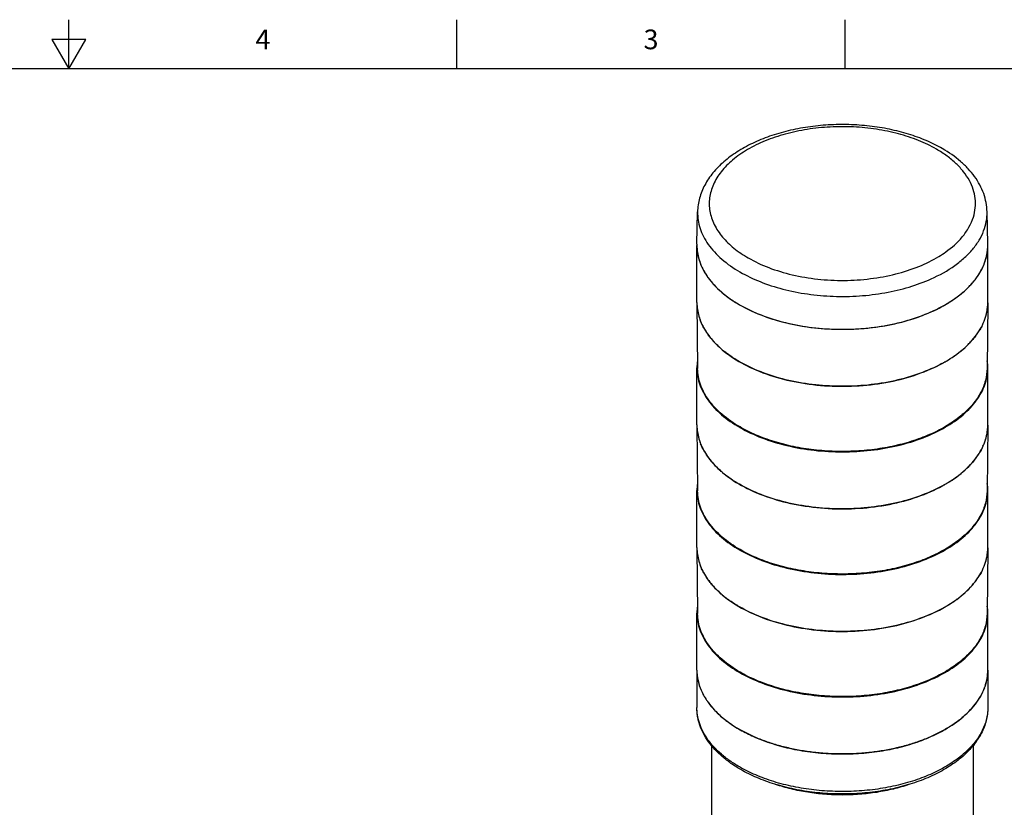
# Model space of a CAD drawing. Units: inches. Extents: x 0.4 to 16.6, y 0.6 to 10.4.
# Drawn here: x 8.3 to 13.2, y 6.4 to 10.4 of the extents above; entities that cross this region are included whole.
import ezdxf

# ---------------------------------------------------------------- set-up
doc = ezdxf.new("R2010")
doc.units = ezdxf.units.IN
doc.header["$LTSCALE"] = 0.935
doc.header["$MEASUREMENT"] = 0
doc.layers.get('0').update_dxf_attribs({"linetype": 'CONTINUOUS'})
doc.layers.add('02___PRT_ALL_AXES', color=7, linetype='CONTINUOUS')
doc.layers.add('AXIS', color=7, linetype='CONTINUOUS')
doc.styles.add('TEXTSTYLE_2', font='txt', dxfattribs={"width": 0.8})

msp = doc.modelspace()

# ---------------------------------------------------------------- linework, layer by layer
at = {"color": 7, "linetype": 'CONTINUOUS'}
for p, q in [((8.5, 10.112), (8.5, 10.362)), ((10.47, 10.112), (10.47, 10.362)), ((12.44, 10.112), (12.44, 10.362)), ((8.4134, 10.262), (8.5, 10.112)), ((8.5866, 10.262), (8.4134, 10.262)), ((8.5, 10.112), (8.5866, 10.262)), ((16.38, 10.112), (0.62, 10.112)), ((11.6878, 9.222), (11.6913, 9.3867)), ((13.1641, 9.222), (13.1605, 9.3867)), ((11.6877, 8.9248), (11.6913, 8.5921)), ((13.1641, 8.9248), (13.1605, 8.5921)), ((13.1641, 8.9258), (13.1641, 8.9248)), ((11.8363, 8.671), (11.8352, 8.6718)), ((11.6877, 8.3028), (11.6913, 7.9701)), ((13.1641, 8.3028), (13.1605, 7.9701)), ((13.1641, 8.3038), (13.1641, 8.3027)), ((11.8363, 8.0489), (11.8352, 8.0498)), ((11.6877, 7.6807), (11.6913, 7.348)), ((13.1641, 7.6807), (13.1605, 7.348)), ((13.1641, 7.6818), (13.1641, 7.6807)), ((11.8363, 7.4269), (11.8352, 7.4278))]:
    msp.add_line(p, q, dxfattribs=at)
for centre, radius, start, end in [((11.9338, 9.2167), 0.2461, 179.2301, 179.9936), ((11.9338, 9.2167), 0.2461, 178.7733, 179.2301), ((12.9179, 9.2167), 0.2462, 0.4414, 1.2233), ((12.918, 9.2167), 0.2461, 0.0027, 0.4414), ((11.934, 8.9274), 0.2463, 180.6107, 181.6905), ((11.9363, 8.9275), 0.2486, 181.7044, 188.1896), ((12.9137, 8.9277), 0.2504, 348.4369, 355.6561), ((12.9177, 8.9274), 0.2465, 355.6648, 359.3838), ((11.9464, 8.9292), 0.2588, 188.2408, 196.0679), ((11.963, 8.9341), 0.2761, 196.0912, 201.7549), ((12.883, 8.9363), 0.2823, 335.412, 341.2631), ((12.9018, 8.9301), 0.2626, 341.2219, 348.4535), ((12.0142, 8.9593), 0.3333, 208.7808, 213.6018), ((12.829, 8.9647), 0.3434, 323.8796, 329.049), ((12.0794, 9.0085), 0.4151, 219.9544, 222.7983), ((12.0923, 9.0203), 0.4325, 222.7923, 223.8154), ((12.7201, 9.0604), 0.4888, 309.3154, 314.0294), ((12.7526, 9.0269), 0.442, 314.0218, 317.2264), ((12.7684, 9.0122), 0.4206, 317.2344, 318.4497), ((12.1632, 9.0976), 0.5375, 229.8124, 232.3981), ((12.1755, 9.1135), 0.5576, 232.5356, 232.7185), ((12.6411, 9.1622), 0.6177, 301.5872, 305.6132), ((12.6699, 9.1219), 0.5681, 305.618, 307.6668), ((12.6882, 9.0983), 0.5383, 307.6612, 309.3863), ((12.593, 9.2409), 0.7099, 298.396, 300.0544), ((12.61, 9.2116), 0.6761, 300.0482, 301.6432), ((11.934, 8.3054), 0.2463, 180.6107, 181.6905), ((11.9363, 8.3055), 0.2486, 181.7044, 188.1896), ((12.9177, 8.3054), 0.2465, 355.6648, 359.3838), ((11.9464, 8.3072), 0.2588, 188.2408, 196.0679), ((12.9018, 8.3081), 0.2626, 341.2219, 348.4535), ((12.9137, 8.3057), 0.2504, 348.4369, 355.6561), ((11.963, 8.3121), 0.2761, 196.0912, 201.7549), ((12.883, 8.3142), 0.2823, 335.412, 341.2631), ((12.0142, 8.3373), 0.3333, 208.7808, 213.6018), ((12.829, 8.3427), 0.3434, 323.8796, 329.049), ((12.0794, 8.3865), 0.4151, 219.9544, 222.7983), ((12.0923, 8.3983), 0.4325, 222.7923, 223.8154), ((12.7526, 8.4048), 0.442, 314.0218, 317.2264), ((12.7684, 8.3902), 0.4206, 317.2344, 318.4497), ((12.1632, 8.4756), 0.5375, 229.8124, 232.3981), ((12.1755, 8.4915), 0.5576, 232.5356, 232.7185), ((12.6699, 8.4999), 0.5681, 305.618, 307.6668), ((12.6882, 8.4763), 0.5383, 307.6612, 309.3863), ((12.7201, 8.4384), 0.4888, 309.3154, 314.0294), ((12.593, 8.6189), 0.7099, 298.396, 300.0544), ((12.61, 8.5896), 0.6761, 300.0482, 301.6432), ((12.6411, 8.5402), 0.6177, 301.5872, 305.6132), ((11.934, 7.6834), 0.2463, 180.6107, 181.6905), ((11.9363, 7.6835), 0.2486, 181.7044, 188.1896), ((11.9464, 7.6852), 0.2588, 188.2408, 196.0679), ((12.9137, 7.6837), 0.2504, 348.4369, 355.6561), ((12.9177, 7.6834), 0.2465, 355.6648, 359.3838), ((11.963, 7.6901), 0.2761, 196.0912, 201.7549), ((12.883, 7.6922), 0.2823, 335.412, 341.2631), ((12.9018, 7.6861), 0.2626, 341.2219, 348.4535), ((12.0142, 7.7152), 0.3333, 208.7808, 213.6018), ((12.0794, 7.7645), 0.4151, 219.9544, 222.7983), ((12.829, 7.7207), 0.3434, 323.8796, 329.049), ((12.0923, 7.7763), 0.4325, 222.7923, 223.8154), ((12.7201, 7.8164), 0.4888, 309.3154, 314.0294), ((12.7526, 7.7828), 0.442, 314.0218, 317.2264), ((12.7684, 7.7682), 0.4206, 317.2344, 318.4497), ((12.1632, 7.8536), 0.5375, 229.8124, 232.3981), ((12.1755, 7.8695), 0.5576, 232.5356, 232.7185), ((12.6411, 7.9182), 0.6177, 301.5872, 305.6132), ((12.6699, 7.8779), 0.5681, 305.618, 307.6668), ((12.6882, 7.8543), 0.5383, 307.6612, 309.3863), ((12.593, 7.9968), 0.7099, 298.396, 300.0544), ((12.61, 7.9675), 0.6761, 300.0482, 301.6432)]:
    msp.add_arc(centre, radius, start, end, dxfattribs=at)
for points, knots in [([(12.9332, 9.7076), (12.907, 9.7228), (12.8511, 9.7504), (12.7612, 9.783), (12.6647, 9.8075), (12.5634, 9.8235), (12.4594, 9.8308), (12.3546, 9.8292), (12.2513, 9.8187), (12.1516, 9.7996), (12.0573, 9.7721), (11.9702, 9.7366), (11.8921, 9.6937), (11.8244, 9.6438), (11.7685, 9.5874), (11.726, 9.5249), (11.6988, 9.4575), (11.6918, 9.4101), (11.6913, 9.3867)], [0, 0, 0, 0, 0.061993, 0.127295, 0.195394, 0.265573, 0.336982, 0.408693, 0.479761, 0.54928, 0.616439, 0.68059, 0.741307, 0.798451, 0.852224, 0.903169, 0.952114, 1, 1, 1, 1]), ([(12.9037, 9.7047), (12.8746, 9.7215), (12.8115, 9.7516), (12.7091, 9.7852), (12.5982, 9.8081), (12.4821, 9.8196), (12.3643, 9.8193), (12.2484, 9.8073), (12.1378, 9.7839), (12.0359, 9.7498), (11.9456, 9.706), (11.8696, 9.6537), (11.8101, 9.5942), (11.7753, 9.5386), (11.7586, 9.4928), (11.7514, 9.4586), (11.7495, 9.4241), (11.7528, 9.3897), (11.7615, 9.3555), (11.7802, 9.31), (11.8014, 9.2785), (11.8178, 9.259)], [0, 0, 0, 0, 0.065705, 0.136185, 0.210324, 0.286742, 0.363912, 0.440258, 0.514256, 0.584537, 0.649996, 0.70993, 0.7642, 0.813428, 0.83665, 0.859263, 0.881584, 0.903952, 0.926703, 0.950145, 1, 1, 1, 1]), ([(13.0911, 9.3605), (13.0958, 9.3756), (13.1021, 9.4067), (13.1018, 9.4543), (13.0914, 9.5015), (13.0713, 9.5475), (13.0418, 9.5915), (13.0036, 9.633), (12.9571, 9.6714), (12.9222, 9.694), (12.9037, 9.7047)], [0, 0, 0, 0, 0.111869, 0.22227, 0.334353, 0.451043, 0.574692, 0.706921, 0.848612, 1, 1, 1, 1]), ([(13.1605, 9.3867), (13.1602, 9.4024), (13.1569, 9.4339), (13.1443, 9.48), (13.1244, 9.5244), (13.0977, 9.5667), (13.0648, 9.6065), (13.0121, 9.6568), (12.966, 9.6887), (12.9332, 9.7076)], [0, 0, 0, 0, 0.114397, 0.229903, 0.347657, 0.468616, 0.593724, 0.723721, 1, 1, 1, 1]), ([(11.6913, 9.3867), (11.691, 9.3726), (11.6929, 9.3441), (11.7031, 9.3018), (11.7206, 9.2604), (11.7451, 9.2203), (11.7763, 9.1819), (11.8279, 9.1321), (11.8737, 9.1005), (11.9064, 9.0816)], [0, 0, 0, 0, 0.108172, 0.218195, 0.332012, 0.451238, 0.577085, 0.710343, 1, 1, 1, 1]), ([(12.8766, 9.0465), (12.9188, 9.0654), (12.9783, 9.0983), (13.0465, 9.1527), (13.088, 9.1955), (13.1208, 9.2409), (13.1443, 9.2883), (13.1582, 9.3372), (13.1609, 9.3704), (13.1605, 9.3867)], [0, 0, 0, 0, 0.296137, 0.43138, 0.557967, 0.676555, 0.788409, 0.895416, 1, 1, 1, 1]), ([(13.0342, 9.2591), (13.0471, 9.2745), (13.0697, 9.3066), (13.0855, 9.3425), (13.0911, 9.3605)], [0, 0, 0, 0, 0.516745, 1, 1, 1, 1]), ([(11.8178, 9.259), (11.835, 9.2384), (11.8759, 9.1993), (11.9227, 9.1678), (11.9482, 9.1531)], [0, 0, 0, 0, 0.47647, 1, 1, 1, 1]), ([(12.9161, 9.1605), (12.9279, 9.1676), (12.9708, 9.1958), (13.01, 9.2302), (13.0342, 9.2591)], [0, 0, 0, 0, 0.266827, 1, 1, 1, 1]), ([(11.6877, 9.2167), (11.6877, 9.2028), (11.6902, 9.1745), (11.701, 9.1327), (11.7189, 9.0919), (11.7436, 9.0523), (11.7748, 9.0145), (11.8262, 8.9653), (11.8715, 8.9341), (11.9039, 8.9154)], [0, 0, 0, 0, 0.108048, 0.218131, 0.332104, 0.451499, 0.57746, 0.710718, 1, 1, 1, 1]), ([(12.9176, 8.8988), (12.9542, 8.9177), (13.0056, 8.9497), (13.0642, 9.0011), (13.1, 9.041), (13.1283, 9.083), (13.1488, 9.1266), (13.1613, 9.1714), (13.1641, 9.2017), (13.1641, 9.2167)], [0, 0, 0, 0, 0.292332, 0.42649, 0.552758, 0.671834, 0.784895, 0.893596, 1, 1, 1, 1]), ([(11.9482, 9.1531), (11.9815, 9.1338), (12.0543, 9.1), (12.173, 9.0644), (12.3015, 9.0429), (12.4348, 9.0363), (12.5678, 9.0449), (12.6952, 9.0684), (12.8123, 9.1058), (12.8837, 9.1407), (12.9161, 9.1605)], [0, 0, 0, 0, 0.114494, 0.238135, 0.368276, 0.501686, 0.634862, 0.764317, 0.886878, 1, 1, 1, 1]), ([(11.9064, 9.0816), (11.9391, 9.0627), (12.01, 9.0291), (12.1252, 8.992), (12.2499, 8.9673), (12.3803, 8.9559), (12.5121, 8.958), (12.6412, 8.9736), (12.7634, 9.0022), (12.8404, 9.0303), (12.8766, 9.0465)], [0, 0, 0, 0, 0.112789, 0.23396, 0.361456, 0.492741, 0.625019, 0.755426, 0.881225, 1, 1, 1, 1]), ([(11.9039, 8.9154), (11.9383, 8.8955), (12.0134, 8.8603), (12.1354, 8.8222), (12.2675, 8.7979), (12.4052, 8.7882), (12.5436, 8.7934), (12.6779, 8.8134), (12.8034, 8.8475), (12.8814, 8.8802), (12.9176, 8.8988)], [0, 0, 0, 0, 0.113494, 0.235715, 0.364356, 0.496576, 0.629268, 0.759292, 0.883702, 1, 1, 1, 1]), ([(11.7221, 8.7988), (11.7206, 8.8015), (11.715, 8.8123), (11.7099, 8.8234), (11.7066, 8.8318)], [0, 0, 0, 0, 0.253474, 1, 1, 1, 1]), ([(13.1397, 8.8188), (13.1386, 8.8162), (13.1336, 8.8057), (13.128, 8.7956), (13.1236, 8.7881)], [0, 0, 0, 0, 0.246739, 1, 1, 1, 1]), ([(11.7613, 8.742), (11.759, 8.7446), (11.7504, 8.7553), (11.7423, 8.7663), (11.7366, 8.7748)], [0, 0, 0, 0, 0.25445, 1, 1, 1, 1]), ([(13.1064, 8.7623), (13.1046, 8.7598), (13.0972, 8.7499), (13.0893, 8.7403), (13.0831, 8.7333)], [0, 0, 0, 0, 0.246098, 1, 1, 1, 1]), ([(11.8163, 8.687), (11.8131, 8.6898), (11.8006, 8.7006), (11.7887, 8.712), (11.7802, 8.7209)], [0, 0, 0, 0, 0.255104, 1, 1, 1, 1]), ([(11.9039, 8.626), (11.8981, 8.6294), (11.8753, 8.643), (11.8534, 8.658), (11.8377, 8.6699)], [0, 0, 0, 0, 0.256718, 1, 1, 1, 1]), ([(12.9306, 8.6164), (12.8946, 8.5969), (12.8164, 8.5627), (12.6901, 8.5267), (12.5543, 8.5051), (12.4139, 8.4987), (12.274, 8.5077), (12.1395, 8.5318), (12.0152, 8.5701), (11.9389, 8.6059), (11.9039, 8.626)], [0, 0, 0, 0, 0.115403, 0.239301, 0.369173, 0.502006, 0.634563, 0.763623, 0.886235, 1, 1, 1, 1]), ([(11.9065, 8.2948), (11.8745, 8.3133), (11.8296, 8.3441), (11.7788, 8.3926), (11.7477, 8.4299), (11.7231, 8.4689), (11.7052, 8.5092), (11.6941, 8.5504), (11.6915, 8.5783), (11.6913, 8.5921)], [0, 0, 0, 0, 0.289087, 0.422346, 0.54836, 0.667838, 0.78189, 0.892008, 1, 1, 1, 1]), ([(13.1605, 8.5921), (13.1603, 8.5712), (13.1543, 8.5284), (13.1292, 8.4668), (13.0889, 8.4084), (13.0345, 8.3544), (12.9673, 8.3057), (12.8887, 8.2633), (12.8003, 8.228), (12.704, 8.2005), (12.6019, 8.1813), (12.496, 8.171), (12.3886, 8.1696), (12.282, 8.1772), (12.1785, 8.1937), (12.0802, 8.2188), (11.9892, 8.2518), (11.9328, 8.2796), (11.9065, 8.2948)], [0, 0, 0, 0, 0.042816, 0.087459, 0.135335, 0.187346, 0.243884, 0.304911, 0.370051, 0.438671, 0.509953, 0.582949, 0.656633, 0.729949, 0.801859, 0.871386, 0.937664, 1, 1, 1, 1]), ([(11.7221, 8.1768), (11.7206, 8.1795), (11.715, 8.1903), (11.7099, 8.2013), (11.7066, 8.2098)], [0, 0, 0, 0, 0.253474, 1, 1, 1, 1]), ([(13.1397, 8.1968), (13.1386, 8.1942), (13.1336, 8.1837), (13.128, 8.1735), (13.1236, 8.1661)], [0, 0, 0, 0, 0.246739, 1, 1, 1, 1]), ([(11.7613, 8.1199), (11.759, 8.1226), (11.7504, 8.1332), (11.7423, 8.1443), (11.7366, 8.1528)], [0, 0, 0, 0, 0.25445, 1, 1, 1, 1]), ([(11.8163, 8.065), (11.8131, 8.0677), (11.8006, 8.0786), (11.7887, 8.09), (11.7802, 8.0989)], [0, 0, 0, 0, 0.255104, 1, 1, 1, 1]), ([(13.1064, 8.1402), (13.1046, 8.1378), (13.0972, 8.1278), (13.0893, 8.1183), (13.0831, 8.1113)], [0, 0, 0, 0, 0.246098, 1, 1, 1, 1]), ([(11.9039, 8.004), (11.8981, 8.0074), (11.8753, 8.021), (11.8534, 8.0359), (11.8377, 8.0479)], [0, 0, 0, 0, 0.256718, 1, 1, 1, 1]), ([(12.9306, 7.9943), (12.8946, 7.9749), (12.8164, 7.9407), (12.6901, 7.9047), (12.5543, 7.8831), (12.4139, 7.8767), (12.274, 7.8857), (12.1395, 7.9098), (12.0152, 7.9481), (11.9389, 7.9838), (11.9039, 8.004)], [0, 0, 0, 0, 0.115403, 0.239301, 0.369173, 0.502006, 0.634563, 0.763623, 0.886235, 1, 1, 1, 1]), ([(11.9065, 7.6728), (11.8745, 7.6912), (11.8296, 7.7221), (11.7788, 7.7705), (11.7477, 7.8079), (11.7231, 7.8469), (11.7052, 7.8872), (11.6941, 7.9283), (11.6915, 7.9563), (11.6913, 7.9701)], [0, 0, 0, 0, 0.289087, 0.422346, 0.54836, 0.667838, 0.78189, 0.892008, 1, 1, 1, 1]), ([(13.1605, 7.97), (13.1603, 7.9492), (13.1543, 7.9064), (13.1292, 7.8448), (13.0889, 7.7864), (13.0345, 7.7324), (12.9673, 7.6837), (12.8887, 7.6413), (12.8003, 7.606), (12.704, 7.5785), (12.6019, 7.5593), (12.496, 7.549), (12.3886, 7.5476), (12.282, 7.5552), (12.1785, 7.5717), (12.0802, 7.5967), (11.9892, 7.6297), (11.9328, 7.6576), (11.9065, 7.6728)], [0, 0, 0, 0, 0.042816, 0.087459, 0.135335, 0.187346, 0.243884, 0.304911, 0.370051, 0.438671, 0.509953, 0.582949, 0.656633, 0.729949, 0.801859, 0.871386, 0.937664, 1, 1, 1, 1]), ([(11.7221, 7.5548), (11.7206, 7.5575), (11.715, 7.5682), (11.7099, 7.5793), (11.7066, 7.5877)], [0, 0, 0, 0, 0.253474, 1, 1, 1, 1]), ([(13.1397, 7.5748), (13.1386, 7.5722), (13.1336, 7.5617), (13.128, 7.5515), (13.1236, 7.544)], [0, 0, 0, 0, 0.246739, 1, 1, 1, 1]), ([(11.7613, 7.4979), (11.759, 7.5006), (11.7504, 7.5112), (11.7423, 7.5223), (11.7366, 7.5308)], [0, 0, 0, 0, 0.25445, 1, 1, 1, 1]), ([(13.1064, 7.5182), (13.1046, 7.5158), (13.0972, 7.5058), (13.0893, 7.4962), (13.0831, 7.4892)], [0, 0, 0, 0, 0.246098, 1, 1, 1, 1]), ([(11.8163, 7.443), (11.8131, 7.4457), (11.8006, 7.4565), (11.7887, 7.468), (11.7802, 7.4768)], [0, 0, 0, 0, 0.255104, 1, 1, 1, 1]), ([(11.9039, 7.382), (11.8981, 7.3854), (11.8753, 7.399), (11.8534, 7.4139), (11.8377, 7.4258)], [0, 0, 0, 0, 0.256718, 1, 1, 1, 1]), ([(11.9065, 7.0507), (11.8745, 7.0692), (11.8296, 7.1001), (11.7788, 7.1485), (11.7477, 7.1859), (11.7231, 7.2249), (11.7052, 7.2651), (11.6941, 7.3063), (11.6915, 7.3342), (11.6913, 7.3481)], [0, 0, 0, 0, 0.289087, 0.422346, 0.54836, 0.667838, 0.78189, 0.892008, 1, 1, 1, 1]), ([(12.9306, 7.3723), (12.8946, 7.3528), (12.8164, 7.3186), (12.6901, 7.2826), (12.5543, 7.261), (12.4139, 7.2546), (12.274, 7.2637), (12.1395, 7.2878), (12.0152, 7.3261), (11.9389, 7.3618), (11.9039, 7.382)], [0, 0, 0, 0, 0.115403, 0.239301, 0.369173, 0.502006, 0.634563, 0.763623, 0.886235, 1, 1, 1, 1]), ([(13.1605, 7.348), (13.1603, 7.3271), (13.1543, 7.2844), (13.1292, 7.2227), (13.0889, 7.1644), (13.0345, 7.1104), (12.9673, 7.0617), (12.8887, 7.0193), (12.8003, 6.984), (12.704, 6.9565), (12.6019, 6.9373), (12.496, 6.9269), (12.3886, 6.9256), (12.282, 6.9332), (12.1785, 6.9497), (12.0802, 6.9747), (11.9892, 7.0077), (11.9328, 7.0355), (11.9065, 7.0507)], [0, 0, 0, 0, 0.042816, 0.087459, 0.135335, 0.187346, 0.243884, 0.304911, 0.370051, 0.438671, 0.509953, 0.582949, 0.656633, 0.729949, 0.801859, 0.871386, 0.937664, 1, 1, 1, 1])]:
    msp.add_open_spline(points, degree=3, knots=knots, dxfattribs=at)
at = {"layer": '02___PRT_ALL_AXES', "color": 7, "linetype": 'CONTINUOUS'}
for p, q in [((11.6877, 7.0613), (11.6877, 6.8709)), ((13.1641, 7.0613), (13.1641, 6.8709)), ((11.8342, 6.8065), (11.8354, 6.8056)), ((13.0176, 6.8065), (13.0164, 6.8056)), ((11.7616, 6.6785), (11.7616, 4.8915)), ((13.0903, 6.6786), (13.0903, 4.8915))]:
    msp.add_line(p, q, dxfattribs=at)
for centre, radius, start, end in [((11.9344, 7.0613), 0.2467, 180.0021, 186.3018), ((12.9174, 7.0613), 0.2467, 353.6991, 359.9979), ((11.9374, 7.0616), 0.2496, 186.2917, 187.4156), ((12.9145, 7.0616), 0.2496, 352.5852, 353.7093), ((11.9667, 7.0695), 0.2801, 200.3015, 200.9352), ((12.8852, 7.0695), 0.2801, 339.0656, 339.6993), ((12.0209, 7.0976), 0.3413, 212.5871, 213.07), ((12.8309, 7.0976), 0.3413, 326.9307, 327.4135), ((12.0929, 7.1549), 0.4334, 223.2141, 223.5295), ((12.7589, 7.1549), 0.4334, 316.471, 316.7865)]:
    msp.add_arc(centre, radius, start, end, dxfattribs=at)
for points, knots in [([(11.6898, 7.0294), (11.6911, 7.0198), (11.6947, 7.0004), (11.7006, 6.9816), (11.704, 6.9723)], [0, 0, 0, 0, 0.495432, 1, 1, 1, 1]), ([(13.162, 7.0294), (13.1608, 7.0198), (13.1571, 7.0004), (13.1513, 6.9816), (13.1478, 6.9723)], [0, 0, 0, 0, 0.495432, 1, 1, 1, 1]), ([(11.7051, 6.9694), (11.7088, 6.9599), (11.7173, 6.9408), (11.7277, 6.9227), (11.7334, 6.9138)], [0, 0, 0, 0, 0.492079, 1, 1, 1, 1]), ([(13.1467, 6.9694), (13.1431, 6.9599), (13.1346, 6.9408), (13.1242, 6.9227), (13.1185, 6.9138)], [0, 0, 0, 0, 0.492079, 1, 1, 1, 1]), ([(11.7349, 6.9114), (11.7379, 6.9068), (11.7508, 6.8881), (11.7653, 6.8706), (11.777, 6.8581)], [0, 0, 0, 0, 0.242997, 1, 1, 1, 1]), ([(13.1169, 6.9114), (13.1139, 6.9068), (13.1011, 6.8881), (13.0865, 6.8706), (13.0748, 6.8581)], [0, 0, 0, 0, 0.242997, 1, 1, 1, 1]), ([(11.9101, 6.556), (11.8932, 6.5657), (11.861, 6.5861), (11.817, 6.6203), (11.7786, 6.6572), (11.7463, 6.6965), (11.7206, 6.7379), (11.7048, 6.7742), (11.696, 6.8037), (11.6912, 6.826), (11.6884, 6.8484), (11.6877, 6.8634), (11.6877, 6.8709)], [0, 0, 0, 0, 0.144668, 0.282634, 0.414073, 0.539456, 0.659558, 0.775437, 0.832233, 0.888469, 0.944329, 1, 1, 1, 1]), ([(11.9039, 6.5695), (11.8873, 6.5791), (11.8556, 6.5992), (11.8123, 6.6327), (11.7748, 6.6686), (11.7436, 6.7065), (11.7189, 6.746), (11.7038, 6.7804), (11.6955, 6.8082), (11.691, 6.829), (11.6883, 6.8499), (11.6877, 6.8639), (11.6877, 6.8709)], [0, 0, 0, 0, 0.148578, 0.289447, 0.422645, 0.548541, 0.667877, 0.781793, 0.837228, 0.891912, 0.946085, 1, 1, 1, 1]), ([(11.7787, 6.8564), (11.7828, 6.852), (11.8004, 6.8343), (11.8193, 6.818), (11.8342, 6.8065)], [0, 0, 0, 0, 0.242636, 1, 1, 1, 1]), ([(13.1641, 6.8709), (13.1641, 6.8604), (13.1628, 6.8393), (13.1567, 6.808), (13.1467, 6.777), (13.1327, 6.7465), (13.1149, 6.7168), (13.0934, 6.6879), (13.0682, 6.66), (13.0396, 6.6333), (13.0077, 6.6079), (12.9727, 6.584), (12.9347, 6.5615), (12.894, 6.5408), (12.8507, 6.5219), (12.7892, 6.4988), (12.7075, 6.4753), (12.6047, 6.4558), (12.498, 6.4452), (12.3898, 6.4437), (12.2824, 6.4513), (12.1781, 6.4678), (12.0946, 6.489), (12.0313, 6.5103), (11.9865, 6.528), (11.944, 6.5475), (11.917, 6.562), (11.9039, 6.5695)], [0, 0, 0, 0, 0.021326, 0.042881, 0.064881, 0.08752, 0.110963, 0.135344, 0.16076, 0.187279, 0.214936, 0.24374, 0.273674, 0.304702, 0.336767, 0.369798, 0.438378, 0.509647, 0.582653, 0.656367, 0.729726, 0.801684, 0.87126, 0.904887, 0.937605, 0.969331, 1, 1, 1, 1]), ([(13.1641, 6.8709), (13.1641, 6.8597), (13.1627, 6.8373), (13.1564, 6.804), (13.1459, 6.7713), (13.1314, 6.7393), (13.1131, 6.7083), (13.0911, 6.6784), (13.0656, 6.6498), (13.0367, 6.6225), (13.0047, 6.5966), (12.9696, 6.5724), (12.9317, 6.5497), (12.8912, 6.5289), (12.8482, 6.5098), (12.7873, 6.4867), (12.7064, 6.4631), (12.6047, 6.4436), (12.4993, 6.4328), (12.3924, 6.4311), (12.2861, 6.4385), (12.1828, 6.4548), (12.1, 6.4758), (12.0371, 6.4969), (11.9785, 6.52), (11.9366, 6.5407), (11.9101, 6.556)], [0, 0, 0, 0, 0.022675, 0.04552, 0.068702, 0.092378, 0.116689, 0.141762, 0.167696, 0.194567, 0.222427, 0.251301, 0.281188, 0.31207, 0.343906, 0.376636, 0.444457, 0.514823, 0.586853, 0.659574, 0.731978, 0.803073, 0.871938, 0.905289, 0.937798, 1, 1, 1, 1]), ([(13.0732, 6.8564), (13.069, 6.852), (13.0515, 6.8343), (13.0325, 6.8181), (13.0176, 6.8065)], [0, 0, 0, 0, 0.242636, 1, 1, 1, 1]), ([(11.8354, 6.8056), (11.8407, 6.8015), (11.8628, 6.7852), (11.8859, 6.7704), (11.9039, 6.76)], [0, 0, 0, 0, 0.242974, 1, 1, 1, 1]), ([(13.0164, 6.8056), (13.0112, 6.8015), (12.9891, 6.7852), (12.9659, 6.7704), (12.9479, 6.76)], [0, 0, 0, 0, 0.242973, 1, 1, 1, 1]), ([(12.9479, 6.76), (12.9304, 6.7499), (12.8937, 6.7308), (12.8356, 6.706), (12.7734, 6.6846), (12.708, 6.6668), (12.6399, 6.6527), (12.5697, 6.6426), (12.4982, 6.6365), (12.4259, 6.6345), (12.3537, 6.6365), (12.2821, 6.6426), (12.212, 6.6527), (12.1438, 6.6668), (12.0784, 6.6846), (12.0163, 6.706), (11.9581, 6.7308), (11.9214, 6.7499), (11.9039, 6.76)], [0, 0, 0, 0, 0.055838, 0.114179, 0.174782, 0.237353, 0.301548, 0.366992, 0.433282, 0.499999, 0.566717, 0.633007, 0.698451, 0.762647, 0.825217, 0.885821, 0.944162, 1, 1, 1, 1]), ([(12.764, 6.4804), (12.738, 6.4715), (12.6841, 6.456), (12.6005, 6.4393), (12.5138, 6.4293), (12.4255, 6.4259), (12.3372, 6.4293), (12.2505, 6.4395), (12.1669, 6.4561), (12.1131, 6.4718), (12.0871, 6.4807)], [0, 0, 0, 0, 0.119888, 0.244116, 0.371329, 0.500058, 0.628779, 0.75597, 0.880162, 1, 1, 1, 1])]:
    msp.add_open_spline(points, degree=3, knots=knots, dxfattribs=at)
at = {"layer": 'AXIS', "color": 7, "linetype": 'CONTINUOUS'}
for p, q in [((11.6877, 8.9274), (11.6877, 9.2167)), ((13.1641, 8.9274), (13.1641, 9.2167)), ((13.1641, 8.9248), (13.1641, 8.9258)), ((11.835, 8.672), (11.8353, 8.6718)), ((11.6877, 8.3054), (11.6877, 8.5947)), ((13.1641, 8.3054), (13.1641, 8.5947)), ((13.1641, 8.3027), (13.1641, 8.3038)), ((11.9039, 8.2933), (11.9053, 8.2926)), ((11.835, 8.05), (11.8353, 8.0497)), ((11.6877, 7.6834), (11.6877, 7.9727)), ((13.1641, 7.6834), (13.1641, 7.9727)), ((11.9039, 7.6713), (11.9053, 7.6705)), ((13.1641, 7.6807), (13.1641, 7.6818)), ((11.835, 7.428), (11.8353, 7.4277)), ((11.6877, 7.0613), (11.6877, 7.3507)), ((13.1641, 7.0613), (13.1641, 7.3507)), ((11.9039, 7.0493), (11.9053, 7.0485))]:
    msp.add_line(p, q, dxfattribs=at)
for centre, radius, start, end in [((11.935, 9.2167), 0.2472, 180.0039, 188.3899), ((12.9125, 9.2172), 0.2516, 348.4551, 355.6388), ((12.9173, 9.2167), 0.2468, 355.6682, 359.1773), ((12.9178, 9.2167), 0.2463, 359.1791, 360), ((11.9443, 9.2181), 0.2567, 188.3851, 196.1017), ((11.96, 9.2224), 0.2729, 196.0583, 201.7878), ((12.8988, 9.2202), 0.2657, 341.2648, 348.4105), ((12.88, 9.2268), 0.2856, 335.4462, 341.2295), ((12.0098, 9.2459), 0.3281, 208.743, 213.6394), ((12.8244, 9.2571), 0.3489, 323.9199, 329.0076), ((12.079, 9.2973), 0.4144, 219.9441, 223.8605), ((12.7128, 9.3579), 0.4997, 309.3672, 313.9777), ((12.7527, 9.316), 0.4419, 314.0322, 318.3944), ((12.1597, 9.3827), 0.532, 229.7967, 232.5606), ((12.6335, 9.4629), 0.6314, 301.6312, 305.5699), ((12.6739, 9.4058), 0.5615, 305.6121, 309.3392), ((11.934, 8.9274), 0.2463, 180, 180.6098), ((12.5905, 9.5347), 0.7151, 298.3994, 299.9895), ((12.6077, 9.5047), 0.6805, 299.9967, 301.6404), ((12.9178, 8.9274), 0.2463, 359.6304, 0), ((11.9357, 8.5946), 0.2479, 171.7338, 179.9842), ((12.9169, 8.5947), 0.2472, 0.0038, 8.2785), ((11.934, 8.5947), 0.2463, 180, 180.6541), ((12.9178, 8.5947), 0.2463, 359.3424, 0), ((11.934, 8.3054), 0.2463, 180, 180.6098), ((12.9178, 8.3054), 0.2463, 359.6304, 0), ((11.9357, 7.9726), 0.2479, 171.7338, 179.9842), ((12.9169, 7.9727), 0.2472, 0.0038, 8.2785), ((11.934, 7.9727), 0.2463, 180, 180.6541), ((12.9178, 7.9727), 0.2463, 359.3424, 0), ((11.934, 7.6834), 0.2463, 180, 180.6098), ((12.9178, 7.6834), 0.2463, 359.6304, 0), ((11.9357, 7.3506), 0.2479, 171.7338, 179.9842), ((11.934, 7.3507), 0.2463, 180, 180.6541), ((12.9169, 7.3506), 0.2472, 0.0038, 8.2785), ((12.9178, 7.3507), 0.2463, 359.3424, 0)]:
    msp.add_arc(centre, radius, start, end, dxfattribs=at)
for points, knots in [([(11.7066, 9.1211), (11.7077, 9.1183), (11.7123, 9.1071), (11.7177, 9.0962), (11.7221, 9.0881)], [0, 0, 0, 0, 0.246775, 1, 1, 1, 1]), ([(13.1236, 9.0774), (13.1251, 9.0799), (13.1309, 9.0899), (13.1362, 9.1003), (13.1397, 9.1081)], [0, 0, 0, 0, 0.253463, 1, 1, 1, 1]), ([(11.7366, 9.0642), (11.7385, 9.0614), (11.7463, 9.0501), (11.7546, 9.0392), (11.7613, 9.0313)], [0, 0, 0, 0, 0.245726, 1, 1, 1, 1]), ([(13.0831, 9.0226), (13.0852, 9.025), (13.0933, 9.0343), (13.101, 9.0441), (13.1064, 9.0516)], [0, 0, 0, 0, 0.254019, 1, 1, 1, 1]), ([(11.7802, 9.0102), (11.783, 9.0073), (11.7946, 8.9955), (11.8068, 8.9844), (11.8163, 8.9764)], [0, 0, 0, 0, 0.245024, 1, 1, 1, 1]), ([(11.8363, 8.9603), (11.8415, 8.9563), (11.8633, 8.9402), (11.8862, 8.9256), (11.9039, 8.9154)], [0, 0, 0, 0, 0.243082, 1, 1, 1, 1]), ([(11.6877, 8.9248), (11.6879, 8.9135), (11.6897, 8.8906), (11.6971, 8.8568), (11.7092, 8.8234), (11.7319, 8.779), (11.7721, 8.7257), (11.8126, 8.6893), (11.835, 8.672)], [0, 0, 0, 0, 0.112287, 0.22608, 0.342684, 0.463245, 0.719438, 1, 1, 1, 1]), ([(11.9039, 8.9154), (11.9389, 8.8952), (12.0152, 8.8595), (12.1395, 8.8211), (12.274, 8.797), (12.4139, 8.788), (12.5543, 8.7944), (12.6901, 8.816), (12.8164, 8.852), (12.8946, 8.8862), (12.9306, 8.9057)], [0, 0, 0, 0, 0.113761, 0.236375, 0.365433, 0.497987, 0.63082, 0.760691, 0.884585, 1, 1, 1, 1]), ([(12.9479, 8.626), (12.9801, 8.6446), (13.0251, 8.6756), (13.0762, 8.7243), (13.1074, 8.7618), (13.1321, 8.801), (13.1502, 8.8415), (13.1613, 8.8828), (13.1639, 8.9109), (13.1641, 8.9248)], [0, 0, 0, 0, 0.289086, 0.422344, 0.548357, 0.667837, 0.78189, 0.892008, 1, 1, 1, 1]), ([(11.8353, 8.6718), (11.8687, 8.646), (11.9452, 8.5998), (12.0747, 8.5489), (12.2198, 8.5148), (12.3739, 8.4991), (12.5304, 8.5023), (12.6822, 8.5243), (12.8227, 8.5642), (12.9088, 8.6035), (12.9479, 8.626)], [0, 0, 0, 0, 0.108458, 0.228151, 0.356619, 0.490419, 0.625582, 0.758014, 0.883873, 1, 1, 1, 1]), ([(11.6878, 8.5919), (11.6879, 8.578), (11.6906, 8.55), (11.7017, 8.5086), (11.7198, 8.4682), (11.7445, 8.429), (11.7757, 8.3915), (11.8268, 8.3429), (11.8718, 8.3119), (11.9039, 8.2933)], [0, 0, 0, 0, 0.107988, 0.218108, 0.332167, 0.451651, 0.577668, 0.710935, 1, 1, 1, 1]), ([(12.9479, 8.2933), (12.98, 8.3119), (13.0251, 8.3429), (13.0761, 8.3915), (13.1073, 8.429), (13.1321, 8.4682), (13.1501, 8.5086), (13.1612, 8.55), (13.1639, 8.578), (13.1641, 8.5919)], [0, 0, 0, 0, 0.289072, 0.42233, 0.548346, 0.667833, 0.781892, 0.892012, 1, 1, 1, 1]), ([(11.6877, 8.3028), (11.6879, 8.2914), (11.6897, 8.2686), (11.6971, 8.2348), (11.7092, 8.2014), (11.7319, 8.157), (11.7721, 8.1036), (11.8126, 8.0673), (11.835, 8.05)], [0, 0, 0, 0, 0.112287, 0.22608, 0.342684, 0.463245, 0.719438, 1, 1, 1, 1]), ([(12.9479, 8.004), (12.9801, 8.0226), (13.0251, 8.0536), (13.0762, 8.1023), (13.1074, 8.1398), (13.1321, 8.179), (13.1502, 8.2194), (13.1613, 8.2608), (13.1639, 8.2889), (13.1641, 8.3027)], [0, 0, 0, 0, 0.289086, 0.422344, 0.548357, 0.667837, 0.78189, 0.892008, 1, 1, 1, 1]), ([(11.9053, 8.2926), (11.941, 8.272), (12.0192, 8.2358), (12.1464, 8.1973), (12.284, 8.1737), (12.4269, 8.1658), (12.5697, 8.1739), (12.7072, 8.1978), (12.8342, 8.2364), (12.9122, 8.2727), (12.9479, 8.2933)], [0, 0, 0, 0, 0.114253, 0.237483, 0.367151, 0.50016, 0.633148, 0.762751, 0.885874, 1, 1, 1, 1]), ([(11.8353, 8.0497), (11.8687, 8.024), (11.9452, 7.9777), (12.0747, 7.9269), (12.2198, 7.8928), (12.3739, 7.877), (12.5304, 7.8802), (12.6822, 7.9023), (12.8227, 7.9422), (12.9088, 7.9814), (12.9479, 8.004)], [0, 0, 0, 0, 0.108458, 0.228151, 0.356619, 0.490419, 0.625582, 0.758014, 0.883873, 1, 1, 1, 1]), ([(11.6878, 7.9699), (11.6879, 7.956), (11.6906, 7.928), (11.7017, 7.8866), (11.7198, 7.8461), (11.7445, 7.807), (11.7757, 7.7695), (11.8268, 7.7208), (11.8718, 7.6899), (11.9039, 7.6713)], [0, 0, 0, 0, 0.107988, 0.218108, 0.332167, 0.451651, 0.577668, 0.710935, 1, 1, 1, 1]), ([(12.9479, 7.6713), (12.98, 7.6899), (13.0251, 7.7208), (13.0761, 7.7695), (13.1073, 7.807), (13.1321, 7.8461), (13.1501, 7.8866), (13.1612, 7.9279), (13.1639, 7.956), (13.1641, 7.9698)], [0, 0, 0, 0, 0.289072, 0.42233, 0.548346, 0.667833, 0.781892, 0.892012, 1, 1, 1, 1]), ([(11.6877, 7.6807), (11.6879, 7.6694), (11.6897, 7.6466), (11.6971, 7.6128), (11.7092, 7.5794), (11.7319, 7.535), (11.7721, 7.4816), (11.8126, 7.4452), (11.835, 7.428)], [0, 0, 0, 0, 0.112287, 0.22608, 0.342684, 0.463245, 0.719438, 1, 1, 1, 1]), ([(11.9053, 7.6705), (11.941, 7.65), (12.0192, 7.6138), (12.1464, 7.5753), (12.284, 7.5517), (12.4269, 7.5438), (12.5697, 7.5519), (12.7072, 7.5757), (12.8342, 7.6144), (12.9122, 7.6507), (12.9479, 7.6713)], [0, 0, 0, 0, 0.114253, 0.237483, 0.367151, 0.50016, 0.633148, 0.762751, 0.885874, 1, 1, 1, 1]), ([(12.9479, 7.382), (12.9801, 7.4006), (13.0251, 7.4316), (13.0762, 7.4802), (13.1074, 7.5178), (13.1321, 7.5569), (13.1502, 7.5974), (13.1613, 7.6388), (13.1639, 7.6669), (13.1641, 7.6807)], [0, 0, 0, 0, 0.289086, 0.422344, 0.548357, 0.667837, 0.78189, 0.892008, 1, 1, 1, 1]), ([(11.8353, 7.4277), (11.8687, 7.402), (11.9452, 7.3557), (12.0747, 7.3049), (12.2198, 7.2708), (12.3739, 7.255), (12.5304, 7.2582), (12.6822, 7.2803), (12.8227, 7.3202), (12.9088, 7.3594), (12.9479, 7.382)], [0, 0, 0, 0, 0.108458, 0.228151, 0.356619, 0.490419, 0.625582, 0.758014, 0.883873, 1, 1, 1, 1]), ([(11.6878, 7.3478), (11.6879, 7.334), (11.6906, 7.3059), (11.7017, 7.2646), (11.7198, 7.2241), (11.7445, 7.185), (11.7757, 7.1475), (11.8268, 7.0988), (11.8718, 7.0678), (11.9039, 7.0493)], [0, 0, 0, 0, 0.107988, 0.218108, 0.332167, 0.451651, 0.577668, 0.710935, 1, 1, 1, 1]), ([(12.9479, 7.0493), (12.98, 7.0679), (13.0251, 7.0988), (13.0761, 7.1475), (13.1073, 7.185), (13.1321, 7.2241), (13.1501, 7.2646), (13.1612, 7.3059), (13.1639, 7.334), (13.1641, 7.3478)], [0, 0, 0, 0, 0.289072, 0.42233, 0.548346, 0.667833, 0.781892, 0.892012, 1, 1, 1, 1]), ([(11.6877, 7.0613), (11.6877, 7.044), (11.6915, 7.0086), (11.7083, 6.957), (11.7358, 6.907), (11.7736, 6.8596), (11.8208, 6.8154), (11.8769, 6.7749), (11.9411, 6.7386), (11.9873, 6.7181), (12.0115, 6.7086)], [0, 0, 0, 0, 0.102685, 0.208317, 0.319446, 0.437972, 0.565071, 0.701241, 0.846401, 1, 1, 1, 1]), ([(11.9053, 7.0485), (11.941, 7.028), (12.0192, 6.9918), (12.1464, 6.9533), (12.284, 6.9297), (12.4269, 6.9218), (12.5697, 6.9299), (12.7072, 6.9537), (12.8342, 6.9924), (12.9122, 7.0287), (12.9479, 7.0493)], [0, 0, 0, 0, 0.114253, 0.237483, 0.367151, 0.50016, 0.633148, 0.762751, 0.885874, 1, 1, 1, 1]), ([(12.9479, 6.76), (12.9803, 6.7787), (13.0257, 6.8099), (13.077, 6.8591), (13.1083, 6.8969), (13.133, 6.9365), (13.1509, 6.9773), (13.1617, 7.0191), (13.1641, 7.0474), (13.1641, 7.0613)], [0, 0, 0, 0, 0.28928, 0.422538, 0.548498, 0.667895, 0.781869, 0.891953, 1, 1, 1, 1]), ([(12.8403, 6.7086), (12.8499, 6.7124), (12.8866, 6.7275), (12.9224, 6.7452), (12.9479, 6.76)], [0, 0, 0, 0, 0.257964, 1, 1, 1, 1]), ([(12.0115, 6.7086), (12.0427, 6.6964), (12.1078, 6.675), (12.2099, 6.6522), (12.3167, 6.6383), (12.4259, 6.6336), (12.5351, 6.6383), (12.6419, 6.6522), (12.744, 6.675), (12.8092, 6.6964), (12.8403, 6.7086)], [0, 0, 0, 0, 0.11864, 0.242644, 0.370371, 0.500002, 0.629634, 0.75736, 0.881365, 1, 1, 1, 1])]:
    msp.add_open_spline(points, degree=3, knots=knots, dxfattribs=at)

# ---------------------------------------------------------------- texts
at = {"color": 7, "linetype": 'CONTINUOUS', "char_height": 0.1, "width": 0.08, "attachment_point": 2, "line_spacing_factor": 0.9, "style": 'TEXTSTYLE_2'}
for s, insert in [('4', (9.485, 10.312)), ('3', (11.455, 10.312))]:
    msp.add_mtext(s, dxfattribs=dict(at, insert=insert))

doc.saveas('drawing.dxf')
